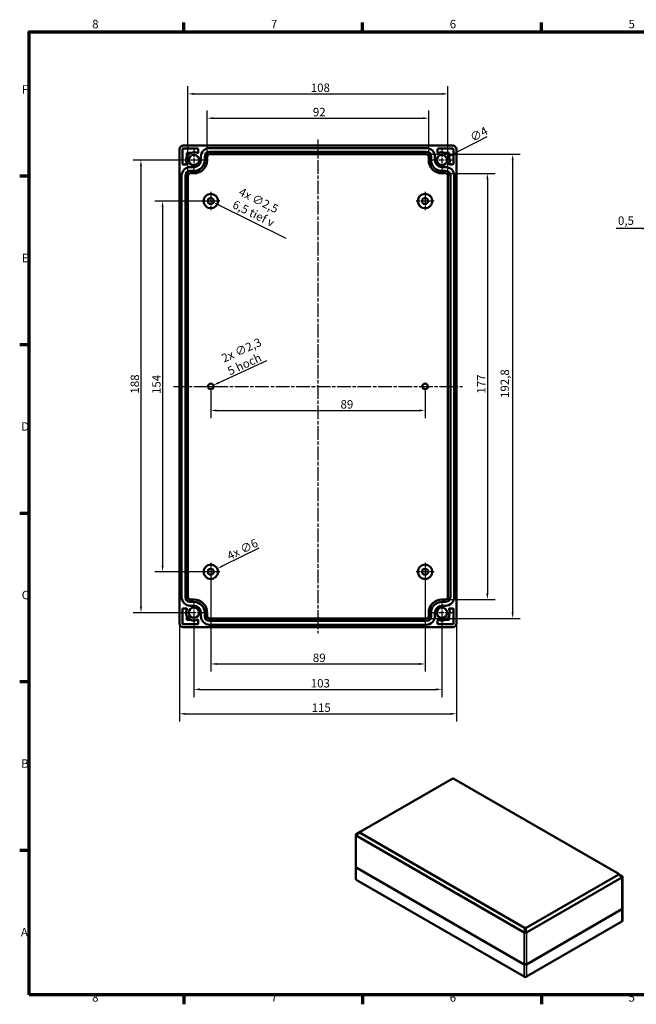
# Model space of a CAD drawing. Units: millimetres. Extents: x 6 to 588, y 6 to 415.
# Drawn here: x 6 to 262, y 6 to 415 of the extents above; entities that cross this region are included whole.
import ezdxf

# ---------------------------------------------------------------- set-up
doc = ezdxf.new("R2010")
doc.units = ezdxf.units.MM
doc.linetypes.add('CHAIN', pattern=[0.3543, 0.2362, -0.0295, 0.0591, -0.0295])
doc.layers.get('0').update_dxf_attribs({"lineweight": 25})
for name, color, linetype, lineweight in [('Bemaßung (ISO)', 7, 'Continuous', 25), ('Mittellinie (ISO)', 7, 'Continuous', 25), ('Mittelpunktmarkierung (ISO)', 7, 'Continuous', 25), ('Rahmen (ISO)', 7, 'Continuous', 70), ('Sichtbar (ISO)', 7, 'Continuous', 50), ('Sichtbar schmal (ISO)', 7, 'Continuous', 35)]:
    doc.layers.add(name, color=color, linetype=linetype, lineweight=lineweight)
doc.styles.add('Notiztext (DIN)', font='isocpeur.ttf')
doc.dimstyles.new('Standard (DIN)', dxfattribs={"dimtxt": 3.5, "dimasz": 2.5, "dimexe": 3.175, "dimexo": 0.8, "dimgap": 0.8, "dimtad": 1, "dimrnd": 1e-08, "dimzin": 0, "dimtxsty": 'Notiztext (DIN)', "dimcen": 0.09, "dimdle": 10, "dimclrd": 256, "dimclre": 256, "dimclrt": 256, "dimadec": 0, "dimazin": 0, "dimtfac": 1, "dimtmove": 0, "dimatfit": 3, "dimfxl": 1, "dimtolj": 1, "dimtzin": 0, "dimlwd": -1, "dimlwe": -1, "dimarcsym": 0})

# ---------------------------------------------------------------- blocks, each defined once
blk = doc.blocks.new('Ränder Vorgaberahmen')
at = {"layer": 'Rahmen (ISO)'}
for p, q in [((74.25, 410), (74.25, 413.9)), ((148.5, 410), (148.5, 413.9)), ((222.75, 410), (222.75, 413.9)), ((10, 350), (6.1, 350)), ((10, 280), (6.1, 280)), ((10, 210), (6.1, 210)), ((10, 140), (6.1, 140)), ((10, 70), (6.1, 70)), ((74.25, 10), (74.25, 6.1)), ((148.5, 10), (148.5, 6.1)), ((222.75, 10), (222.75, 6.1))]:
    blk.add_line(p, q, dxfattribs=at)
at = {"layer": 'Rahmen (ISO)', "flags": 128}
blk.add_lwpolyline([(10, 10), (10, 410), (584, 410), (584, 10), (10, 10)], dxfattribs=at)
at = {"layer": 'Rahmen (ISO)', "char_height": 3.5, "attachment_point": 7, "style": 'Notiztext (DIN)'}
for s, insert in [('8', (36.2, 410.4)), ('7', (110.45, 410.4)), ('6', (184.7, 410.4)), ('5', (258.95, 410.4)), ('F', (6.93, 383.25)), ('E', (6.93, 313.25)), ('D', (6.75, 243.25)), ('C', (6.93, 173.25)), ('B', (6.75, 103.25)), ('A', (6.58, 33.25)), ('8', (36.2, 6.1)), ('7', (110.45, 6.1)), ('6', (184.7, 6.1)), ('5', (258.95, 6.1))]:
    blk.add_mtext(s, dxfattribs=dict(at, insert=insert))
blk = doc.blocks.new('*D5')
at = {"layer": 'Bemaßung (ISO)', "transparency": 16777216}
for p, q in [((84.66, 339.74), (62.27, 339.74)), ((65.44, 337.24), (65.44, 188.24)), ((84.66, 185.74), (62.27, 185.74))]:
    blk.add_line(p, q, dxfattribs=at)
for points in [[(65.03, 337.24), (65.86, 337.24), (65.44, 339.74)], [(65.03, 188.24), (65.86, 188.24), (65.44, 185.74)]]:
    blk.add_solid(points, dxfattribs=at)
at = {"layer": 'Defpoints', "color": 0, "transparency": 16777216}
for p in [(85.46, 339.74), (65.44, 185.74), (85.46, 185.74)]:
    blk.add_point(p, dxfattribs=at)
at = {"layer": 'Bemaßung (ISO)', "transparency": 16777216, "insert": (61.14, 259.59), "char_height": 3.5, "attachment_point": 1, "rotation": 90, "style": 'Notiztext (DIN)'}
blk.add_mtext('\\A1;154', dxfattribs=at)
blk = doc.blocks.new('*D6')
at = {"layer": 'Bemaßung (ISO)', "transparency": 16777216}
for p, q in [((79.81, 356.74), (53.29, 356.74)), ((56.46, 354.24), (56.46, 171.24)), ((77.66, 168.74), (53.29, 168.74))]:
    blk.add_line(p, q, dxfattribs=at)
for points in [[(56.05, 354.24), (56.88, 354.24), (56.46, 356.74)], [(56.05, 171.24), (56.88, 171.24), (56.46, 168.74)]]:
    blk.add_solid(points, dxfattribs=at)
at = {"layer": 'Defpoints', "color": 0, "transparency": 16777216}
for p in [(80.61, 356.74), (56.46, 168.74), (78.46, 168.74)]:
    blk.add_point(p, dxfattribs=at)
at = {"layer": 'Bemaßung (ISO)', "transparency": 16777216, "insert": (52.16, 259.77), "char_height": 3.5, "attachment_point": 1, "rotation": 90, "style": 'Notiztext (DIN)'}
blk.add_mtext('\\A1;188', dxfattribs=at)
blk = doc.blocks.new('*D7')
at = {"layer": 'Bemaßung (ISO)', "transparency": 16777216}
for p, q in [((183.76, 351.24), (203.51, 351.24)), ((200.34, 348.74), (200.34, 176.74)), ((183.76, 174.24), (203.51, 174.24))]:
    blk.add_line(p, q, dxfattribs=at)
for points in [[(199.92, 348.74), (200.75, 348.74), (200.34, 351.24)], [(199.92, 176.74), (200.75, 176.74), (200.34, 174.24)]]:
    blk.add_solid(points, dxfattribs=at)
at = {"layer": 'Defpoints', "color": 0, "transparency": 16777216}
for p in [(182.96, 351.24), (182.96, 174.24), (200.34, 174.24)]:
    blk.add_point(p, dxfattribs=at)
at = {"layer": 'Bemaßung (ISO)', "transparency": 16777216, "insert": (196.04, 259.77), "char_height": 3.5, "attachment_point": 1, "rotation": 90, "style": 'Notiztext (DIN)'}
blk.add_mtext('\\A1;177', dxfattribs=at)
blk = doc.blocks.new('*D8')
at = {"layer": 'Bemaßung (ISO)', "transparency": 16777216}
for p, q in [((175.76, 359.14), (214, 359.14)), ((210.83, 356.64), (210.83, 168.84)), ((175.76, 166.34), (214, 166.34))]:
    blk.add_line(p, q, dxfattribs=at)
for points in [[(210.41, 356.64), (211.24, 356.64), (210.83, 359.14)], [(210.41, 168.84), (211.24, 168.84), (210.83, 166.34)]]:
    blk.add_solid(points, dxfattribs=at)
at = {"layer": 'Defpoints', "color": 0, "transparency": 16777216}
for p in [(174.96, 359.14), (174.96, 166.34), (210.83, 166.34)]:
    blk.add_point(p, dxfattribs=at)
at = {"layer": 'Bemaßung (ISO)', "transparency": 16777216, "insert": (205.83, 257.93), "char_height": 3.5, "attachment_point": 1, "rotation": 90, "style": 'Notiztext (DIN)'}
blk.add_mtext('\\A1;192,8', dxfattribs=at)
blk = doc.blocks.new('*D9')
at = {"layer": 'Bemaßung (ISO)', "transparency": 16777216}
for p, q in [((85.46, 261.94), (85.46, 249.57)), ((174.46, 261.94), (174.46, 249.57)), ((87.96, 252.74), (171.96, 252.74))]:
    blk.add_line(p, q, dxfattribs=at)
for points in [[(87.96, 253.16), (87.96, 252.33), (85.46, 252.74)], [(171.96, 253.16), (171.96, 252.33), (174.46, 252.74)]]:
    blk.add_solid(points, dxfattribs=at)
at = {"layer": 'Defpoints', "color": 0, "transparency": 16777216}
for p in [(85.46, 262.74), (174.46, 262.74), (174.46, 252.74)]:
    blk.add_point(p, dxfattribs=at)
at = {"layer": 'Bemaßung (ISO)', "transparency": 16777216, "insert": (139.34, 257.04), "char_height": 3.5, "attachment_point": 1, "style": 'Notiztext (DIN)'}
blk.add_mtext('\\A1;89', dxfattribs=at)
blk = doc.blocks.new('*D10')
at = {"layer": 'Bemaßung (ISO)', "transparency": 16777216}
for p, q in [((85.46, 184.94), (85.46, 144.29)), ((174.46, 184.94), (174.46, 144.29)), ((87.96, 147.46), (171.96, 147.46))]:
    blk.add_line(p, q, dxfattribs=at)
for points in [[(87.96, 147.88), (87.96, 147.04), (85.46, 147.46)], [(171.96, 147.88), (171.96, 147.04), (174.46, 147.46)]]:
    blk.add_solid(points, dxfattribs=at)
at = {"layer": 'Defpoints', "color": 0, "transparency": 16777216}
for p in [(85.46, 185.74), (174.46, 185.74), (174.46, 147.46)]:
    blk.add_point(p, dxfattribs=at)
at = {"layer": 'Bemaßung (ISO)', "transparency": 16777216, "insert": (127.86, 151.76), "char_height": 3.5, "attachment_point": 1, "style": 'Notiztext (DIN)'}
blk.add_mtext('\\A1;89', dxfattribs=at)
blk = doc.blocks.new('*D11')
at = {"layer": 'Bemaßung (ISO)', "transparency": 16777216}
for p, q in [((78.46, 167.94), (78.46, 133.72)), ((181.46, 167.94), (181.46, 133.72)), ((80.96, 136.9), (178.96, 136.9))]:
    blk.add_line(p, q, dxfattribs=at)
for points in [[(80.96, 137.31), (80.96, 136.48), (78.46, 136.9)], [(178.96, 137.31), (178.96, 136.48), (181.46, 136.9)]]:
    blk.add_solid(points, dxfattribs=at)
at = {"layer": 'Defpoints', "color": 0, "transparency": 16777216}
for p in [(78.46, 168.74), (181.46, 168.74), (181.46, 136.9)]:
    blk.add_point(p, dxfattribs=at)
at = {"layer": 'Bemaßung (ISO)', "transparency": 16777216, "insert": (126.99, 141.2), "char_height": 3.5, "attachment_point": 1, "style": 'Notiztext (DIN)'}
blk.add_mtext('\\A1;103', dxfattribs=at)
blk = doc.blocks.new('*D12')
at = {"layer": 'Bemaßung (ISO)', "transparency": 16777216}
for p, q in [((83.96, 358.94), (83.96, 377.32)), ((175.96, 358.94), (175.96, 377.32)), ((86.46, 374.14), (173.46, 374.14))]:
    blk.add_line(p, q, dxfattribs=at)
for points in [[(86.46, 374.56), (86.46, 373.73), (83.96, 374.14)], [(173.46, 374.56), (173.46, 373.73), (175.96, 374.14)]]:
    blk.add_solid(points, dxfattribs=at)
at = {"layer": 'Defpoints', "color": 0, "transparency": 16777216}
for p in [(175.96, 374.14), (83.96, 358.14), (175.96, 358.14)]:
    blk.add_point(p, dxfattribs=at)
at = {"layer": 'Bemaßung (ISO)', "transparency": 16777216, "insert": (127.86, 378.44), "char_height": 3.5, "attachment_point": 1, "style": 'Notiztext (DIN)'}
blk.add_mtext('\\A1;92', dxfattribs=at)
blk = doc.blocks.new('*D13')
at = {"layer": 'Bemaßung (ISO)', "transparency": 16777216}
for p, q in [((75.96, 351.04), (75.96, 387.42)), ((183.96, 351.04), (183.96, 387.42)), ((78.46, 384.24), (181.46, 384.24))]:
    blk.add_line(p, q, dxfattribs=at)
for points in [[(78.46, 384.66), (78.46, 383.83), (75.96, 384.24)], [(181.46, 384.66), (181.46, 383.83), (183.96, 384.24)]]:
    blk.add_solid(points, dxfattribs=at)
at = {"layer": 'Defpoints', "color": 0, "transparency": 16777216}
for p in [(183.96, 384.24), (75.96, 350.24), (183.96, 350.24)]:
    blk.add_point(p, dxfattribs=at)
at = {"layer": 'Bemaßung (ISO)', "transparency": 16777216, "insert": (126.99, 388.54), "char_height": 3.5, "attachment_point": 1, "style": 'Notiztext (DIN)'}
blk.add_mtext('\\A1;108', dxfattribs=at)
blk = doc.blocks.new('*D14')
at = {"layer": 'Bemaßung (ISO)', "transparency": 16777216}
for p, q in [((72.46, 163.44), (72.46, 123.58)), ((187.46, 163.44), (187.46, 123.58)), ((74.96, 126.76), (184.96, 126.76))]:
    blk.add_line(p, q, dxfattribs=at)
for points in [[(74.96, 127.17), (74.96, 126.34), (72.46, 126.76)], [(184.96, 127.17), (184.96, 126.34), (187.46, 126.76)]]:
    blk.add_solid(points, dxfattribs=at)
at = {"layer": 'Defpoints', "color": 0, "transparency": 16777216}
for p in [(72.46, 164.24), (187.46, 164.24), (187.46, 126.76)]:
    blk.add_point(p, dxfattribs=at)
at = {"layer": 'Bemaßung (ISO)', "transparency": 16777216, "insert": (127.34, 131.06), "char_height": 3.5, "attachment_point": 1, "style": 'Notiztext (DIN)'}
blk.add_mtext('\\A1;115', dxfattribs=at)
blk = doc.blocks.new('*D15')
at = {"layer": 'Bemaßung (ISO)', "transparency": 16777216}
for p, q in [((200.06, 366.36), (185.59, 358.88)), ((181.37, 356.74), (181.55, 356.74)), ((181.46, 356.65), (181.46, 356.83))]:
    blk.add_line(p, q, dxfattribs=at)
blk.add_solid([(185.4, 359.25), (185.78, 358.51), (183.37, 357.73)], dxfattribs=at)
at = {"layer": 'Defpoints', "color": 0, "transparency": 16777216}
for p in [(183.37, 357.73), (179.55, 355.76)]:
    blk.add_point(p, dxfattribs=at)
at = {"layer": 'Bemaßung (ISO)', "transparency": 16777216, "insert": (192.71, 367.4), "char_height": 3.5, "attachment_point": 1, "rotation": 27.3484, "style": 'Notiztext (DIN)'}
blk.add_mtext('\\A1;∅4', dxfattribs=at)
blk = doc.blocks.new('*D16')
at = {"layer": 'Bemaßung (ISO)', "transparency": 16777216}
for p, q in [((85.37, 339.74), (85.55, 339.74)), ((85.46, 339.65), (85.46, 339.83)), ((116.72, 324.21), (88.82, 338.07))]:
    blk.add_line(p, q, dxfattribs=at)
blk.add_solid([(89.01, 338.45), (88.64, 337.7), (86.58, 339.19)], dxfattribs=at)
at = {"layer": 'Defpoints', "color": 0, "transparency": 16777216}
for p in [(84.34, 340.3), (86.58, 339.19)]:
    blk.add_point(p, dxfattribs=at)
at = {"layer": 'Bemaßung (ISO)', "transparency": 16777216, "insert": (98.29, 345.47), "char_height": 3.5, "attachment_point": 1, "rotation": 333.5671, "style": 'Notiztext (DIN)'}
blk.add_mtext('\\A1;\\fISOCPEUR|b0|i0;\\H3.5000;4x ∅2,5\\P\\fISOCPEUR|b0|i0;\\H3.5000;6,5 tief \\fAIGDT|b0|i0;\\H3.5000;v', dxfattribs=at)
blk = doc.blocks.new('*D17')
at = {"layer": 'Bemaßung (ISO)', "transparency": 16777216}
for p, q in [((105.38, 195.56), (90.4, 188.18)), ((85.37, 185.74), (85.55, 185.74)), ((85.46, 185.65), (85.46, 185.83))]:
    blk.add_line(p, q, dxfattribs=at)
blk.add_solid([(90.21, 188.55), (90.58, 187.8), (88.15, 187.07)], dxfattribs=at)
at = {"layer": 'Defpoints', "color": 0, "transparency": 16777216}
for p in [(82.77, 184.42), (88.15, 187.07)]:
    blk.add_point(p, dxfattribs=at)
at = {"layer": 'Bemaßung (ISO)', "transparency": 16777216, "insert": (91.77, 193.65), "char_height": 3.5, "attachment_point": 1, "rotation": 26.239, "style": 'Notiztext (DIN)'}
blk.add_mtext('\\A1;\\fISOCPEUR|b0|i0;\\H3.5000;4x ∅6', dxfattribs=at)
blk = doc.blocks.new('*D31')
at = {"layer": 'Bemaßung (ISO)', "transparency": 16777216}
for p, q in [((264.52, 328.34), (253.77, 328.34)), ((267.52, 328.34), (267.02, 328.34)), ((270.02, 328.34), (272.52, 328.34))]:
    blk.add_line(p, q, dxfattribs=at)
for points in [[(264.52, 328.76), (264.52, 327.93), (267.02, 328.34)], [(270.02, 328.76), (270.02, 327.93), (267.52, 328.34)]]:
    blk.add_solid(points, dxfattribs=at)
at = {"layer": 'Defpoints', "color": 0, "transparency": 16777216}
for p in [(267.02, 350.34), (267.52, 350.34), (267.02, 328.34)]:
    blk.add_point(p, dxfattribs=at)
at = {"layer": 'Bemaßung (ISO)', "transparency": 16777216, "insert": (254.57, 333.34), "char_height": 3.5, "attachment_point": 1, "style": 'Notiztext (DIN)'}
blk.add_mtext('\\A1;0,5', dxfattribs=at)
blk = doc.blocks.new('*D39')
at = {"layer": 'Bemaßung (ISO)', "transparency": 16777216}
for p, q in [((108.64, 273.37), (88.78, 264.27)), ((85.37, 262.74), (85.55, 262.74)), ((85.46, 262.65), (85.46, 262.83))]:
    blk.add_line(p, q, dxfattribs=at)
blk.add_solid([(88.61, 264.64), (88.95, 263.89), (86.51, 263.22)], dxfattribs=at)
at = {"layer": 'Defpoints', "color": 0, "transparency": 16777216}
for p in [(84.42, 262.26), (86.51, 263.22)]:
    blk.add_point(p, dxfattribs=at)
at = {"layer": 'Bemaßung (ISO)', "transparency": 16777216, "insert": (89.53, 275.76), "char_height": 3.5, "attachment_point": 1, "rotation": 24.6359, "style": 'Notiztext (DIN)'}
blk.add_mtext('\\A1;\\fISOCPEUR|b0|i0;\\H3.5000;2x ∅2,3\\P\\fISOCPEUR|b0|i0;\\H3.5000;5 hoch', dxfattribs=at)

msp = doc.modelspace()

# ---------------------------------------------------------------- linework, layer by layer
at = {"layer": 'Mittellinie (ISO)', "linetype": 'CHAIN', "ltscale": 23.990969}
for p, q in [((129.963, 365.244), (129.963, 160.244)), ((69.963, 262.744), (189.963, 262.744))]:
    msp.add_line(p, q, dxfattribs=at)
at = {"layer": 'Mittelpunktmarkierung (ISO)', "linetype": 'CHAIN', "ltscale": 10.334129}
for p, q in [((78.463, 361.394), (78.463, 352.094)), ((181.463, 361.394), (181.463, 352.094)), ((83.113, 356.744), (73.813, 356.744)), ((186.113, 356.744), (176.813, 356.744)), ((78.463, 173.394), (78.463, 164.094)), ((181.463, 173.394), (181.463, 164.094)), ((83.113, 168.744), (73.813, 168.744)), ((186.113, 168.744), (176.813, 168.744))]:
    msp.add_line(p, q, dxfattribs=at)
at = {"layer": 'Mittelpunktmarkierung (ISO)', "linetype": 'CHAIN', "ltscale": 8.333956}
for p, q in [((89.213, 339.744), (81.713, 339.744)), ((85.463, 343.494), (85.463, 335.994)), ((178.213, 339.744), (170.713, 339.744)), ((174.463, 343.494), (174.463, 335.994)), ((85.463, 189.494), (85.463, 181.994)), ((174.463, 189.494), (174.463, 181.994)), ((89.213, 185.744), (81.713, 185.744)), ((178.213, 185.744), (170.713, 185.744))]:
    msp.add_line(p, q, dxfattribs=at)
at = {"layer": 'Sichtbar (ISO)'}
for p, q in [((72.463, 164.244), (72.463, 361.244)), ((73.663, 355.244), (73.663, 361.244)), ((73.963, 362.744), (185.963, 362.744)), ((73.963, 361.544), (79.963, 361.544)), ((80.263, 361.244), (80.263, 359.961)), ((84.963, 361.744), (174.963, 361.744)), ((174.963, 360.144), (84.963, 360.144)), ((179.663, 359.961), (179.663, 361.244)), ((179.963, 361.544), (185.963, 361.544)), ((186.263, 361.244), (186.263, 355.244)), ((187.463, 361.244), (187.463, 164.244)), ((75.463, 359.744), (77.213, 359.744)), ((75.463, 357.994), (75.463, 359.744)), ((79.713, 359.744), (80.169, 359.744)), ((81.363, 356.744), (81.363, 358.144)), ((82.963, 358.144), (82.963, 356.744)), ((83.963, 356.744), (83.963, 358.144)), ((84.963, 359.144), (174.963, 359.144)), ((175.963, 358.144), (175.963, 356.744)), ((176.963, 356.744), (176.963, 358.144)), ((178.563, 358.144), (178.563, 356.744)), ((179.756, 359.744), (180.213, 359.744)), ((182.713, 359.744), (184.463, 359.744)), ((184.463, 359.744), (184.463, 357.994)), ((75.245, 354.944), (73.963, 354.944)), ((75.463, 355.037), (75.463, 355.494)), ((76.963, 353.844), (78.463, 353.844)), ((78.463, 352.244), (76.963, 352.244)), ((181.463, 353.844), (182.963, 353.844)), ((182.963, 352.244), (181.463, 352.244)), ((184.463, 355.494), (184.463, 355.037)), ((185.963, 354.944), (184.68, 354.944)), ((73.363, 175.244), (73.363, 350.244)), ((74.963, 350.244), (74.963, 175.244)), ((75.963, 175.244), (75.963, 350.244)), ((76.963, 351.244), (78.463, 351.244)), ((181.463, 351.244), (182.963, 351.244)), ((183.963, 350.244), (183.963, 175.244)), ((184.963, 175.244), (184.963, 350.244)), ((186.563, 350.244), (186.563, 175.244)), ((78.463, 174.244), (76.963, 174.244)), ((76.963, 173.244), (78.463, 173.244)), ((182.963, 174.244), (181.463, 174.244)), ((181.463, 173.244), (182.963, 173.244)), ((73.663, 164.244), (73.663, 170.244)), ((73.963, 170.544), (75.245, 170.544)), ((75.463, 169.994), (75.463, 170.45)), ((78.463, 171.644), (76.963, 171.644)), ((81.363, 167.344), (81.363, 168.744)), ((82.963, 168.744), (82.963, 167.344)), ((83.963, 167.344), (83.963, 168.744)), ((175.963, 168.744), (175.963, 167.344)), ((176.963, 167.344), (176.963, 168.744)), ((178.563, 168.744), (178.563, 167.344)), ((182.963, 171.644), (181.463, 171.644)), ((184.463, 170.45), (184.463, 169.994)), ((184.68, 170.544), (185.963, 170.544)), ((186.263, 170.244), (186.263, 164.244)), ((79.963, 163.944), (73.963, 163.944)), ((75.463, 165.744), (75.463, 167.494)), ((77.213, 165.744), (75.463, 165.744)), ((80.169, 165.744), (79.713, 165.744)), ((80.263, 165.526), (80.263, 164.244)), ((174.963, 166.344), (84.963, 166.344)), ((84.963, 165.344), (174.963, 165.344)), ((174.963, 163.744), (84.963, 163.744)), ((179.663, 164.244), (179.663, 165.526)), ((180.213, 165.744), (179.756, 165.744)), ((185.963, 163.944), (179.963, 163.944)), ((184.463, 165.744), (182.713, 165.744)), ((184.463, 167.494), (184.463, 165.744)), ((185.963, 162.744), (73.963, 162.744)), ((147.507, 77.716), (185.648, 99.737)), ((186.398, 99.737), (254.591, 60.366)), ((147.507, 77.716), (145.775, 76.716)), ((145.675, 63.211), (145.675, 76.542)), ((145.894, 76.173), (215.544, 35.96)), ((215.7, 37.912), (147.507, 77.283)), ((145.675, 63.211), (145.675, 58.045)), ((215.544, 22.692), (145.894, 62.905)), ((145.894, 62.905), (215.544, 22.692)), ((145.894, 57.802), (145.775, 57.87)), ((215.544, 17.589), (145.894, 57.802)), ((254.591, 59.933), (216.45, 37.912)), ((216.605, 35.96), (256.203, 58.822)), ((256.322, 59.366), (254.591, 60.366)), ((256.423, 45.86), (256.423, 59.192)), ((256.203, 45.554), (216.605, 22.692)), ((216.605, 22.692), (256.203, 45.554)), ((256.423, 45.86), (256.423, 40.694)), ((256.203, 40.451), (216.605, 17.589)), ((256.322, 40.52), (256.203, 40.451)), ((215.7, 17.5), (215.544, 17.589)), ((216.605, 17.589), (216.45, 17.5))]:
    msp.add_line(p, q, dxfattribs=at)
for centre, radius in [((78.463, 356.744), 2.15), ((181.463, 356.744), 2.15), ((85.463, 339.744), 3), ((85.463, 339.744), 1.25), ((174.463, 339.744), 3), ((174.463, 339.744), 1.25), ((85.463, 262.744), 1.15), ((174.463, 262.744), 1.15), ((85.463, 185.744), 3), ((174.463, 185.744), 3), ((85.463, 185.744), 1.25), ((174.463, 185.744), 1.25), ((78.463, 168.744), 2.15), ((181.463, 168.744), 2.15)]:
    msp.add_circle(centre, radius, dxfattribs=at)
for centre, radius, start, end in [((73.963, 361.244), 1.5, 90, 180), ((73.963, 361.244), 0.3, 90, 180), ((78.463, 356.744), 3.25, 65.00525, 204.99475), ((79.963, 359.961), 0.3, 245.00525, 0), ((79.963, 361.244), 0.3, 0, 90), ((84.963, 358.144), 3.6, 90, 180), ((84.963, 358.144), 2, 90, 180), ((174.963, 358.144), 3.6, 0, 90), ((174.963, 358.144), 2, 0, 90), ((179.963, 361.244), 0.3, 90, 180), ((179.963, 359.961), 0.3, 180, 294.99475), ((181.463, 356.744), 3.25, 335.00525, 114.99475), ((185.963, 361.244), 1.5, 0, 90), ((185.963, 361.244), 0.3, 0, 90), ((78.463, 356.744), 4.5, 270, 0), ((78.463, 356.744), 2.9, 270, 0), ((78.463, 356.744), 5.5, 270, 0), ((84.963, 358.144), 1, 90, 180), ((174.963, 358.144), 1, 0, 90), ((181.463, 356.744), 5.5, 180, 270), ((181.463, 356.744), 4.5, 180, 270), ((181.463, 356.744), 2.9, 180, 270), ((76.963, 350.244), 3.6, 90, 180), ((73.963, 355.244), 0.3, 180, 270), ((76.963, 350.244), 2, 90, 180), ((75.245, 355.244), 0.3, 270, 24.99475), ((182.963, 350.244), 3.6, 0, 90), ((182.963, 350.244), 2, 0, 90), ((184.68, 355.244), 0.3, 155.00525, 270), ((185.963, 355.244), 0.3, 270, 0), ((76.963, 350.244), 1, 90, 180), ((182.963, 350.244), 1, 0, 90), ((76.963, 175.244), 3.6, 180, 270), ((76.963, 175.244), 2, 180, 270), ((76.963, 175.244), 1, 180, 270), ((78.463, 168.744), 5.5, 0, 90), ((78.463, 168.744), 4.5, 0, 90), ((181.463, 168.744), 5.5, 90, 180), ((181.463, 168.744), 4.5, 90, 180), ((182.963, 175.244), 2, 270, 0), ((182.963, 175.244), 3.6, 270, 0), ((182.963, 175.244), 1, 270, 0), ((73.963, 170.244), 0.3, 90, 180), ((78.463, 168.744), 3.25, 155.00525, 294.99475), ((75.245, 170.244), 0.3, 335.00525, 90), ((78.463, 168.744), 2.9, 0, 90), ((181.463, 168.744), 2.9, 90, 180), ((181.463, 168.744), 3.25, 245.00525, 24.99475), ((184.68, 170.244), 0.3, 90, 204.99475), ((185.963, 170.244), 0.3, 0, 90), ((73.963, 164.244), 1.5, 180, 270), ((73.963, 164.244), 0.3, 180, 270), ((79.963, 165.526), 0.3, 0, 114.99475), ((79.963, 164.244), 0.3, 270, 0), ((84.963, 167.344), 3.6, 180, 270), ((84.963, 167.344), 2, 180, 270), ((84.963, 167.344), 1, 180, 270), ((174.963, 167.344), 2, 270, 0), ((174.963, 167.344), 3.6, 270, 0), ((174.963, 167.344), 1, 270, 0), ((179.963, 165.526), 0.3, 65.00525, 180), ((179.963, 164.244), 0.3, 180, 270), ((185.963, 164.244), 0.3, 270, 0), ((185.963, 164.244), 1.5, 270, 0), ((186.023, 99.087), 0.75, 60, 120), ((216.075, 38.561), 0.75, 240, 300), ((216.075, 18.149), 0.75, 240, 300)]:
    msp.add_arc(centre, radius, start, end, dxfattribs=at)
for centre, major_axis, ratio, start_param, end_param in [((148.632, 77.5), (-1.299, 0), 0.3333333, 5.7595865, 6.8067841), ((146.425, 76.225), (0.724, -0.418), 0.4641016, 2.8797933, 3.9269908), ((146.425, 77.091), (-0.53, -0.919), 0.5773503, 6.0213859, 6.2831853), ((146.425, 63.211), (-0.75, 0), 0.5773503, 0, 0.7853982), ((146.425, 63.211), (-0.75, 0), 0.5773503, 0, 0.7853982), ((146.425, 58.362), (0.724, 0.418), 0.4641016, 2.8797933, 3.403392), ((253.466, 60.149), (1.299, 0), 0.3333333, 5.7595865, 6.8067841), ((255.673, 59.741), (0.53, -0.919), 0.5773503, 0, 0.2617994), ((255.673, 58.875), (-0.724, -0.418), 0.4641016, 2.3561945, 3.403392), ((255.673, 45.86), (0.75, 0), 0.5773503, 5.4977871, 6.2831853), ((255.673, 45.86), (0.75, 0), 0.5773503, 5.4977871, 6.2831853), ((255.673, 41.011), (-0.724, 0.418), 0.4641016, 2.8797933, 3.403392), ((216.075, 36.879), (-0.53, -0.919), 0.5773503, 0, 0.2617994), ((216.075, 36.013), (0.75, 0), 0.1547005, 4.1887902, 5.2359878), ((216.075, 36.879), (0.53, -0.919), 0.5773503, 6.0213859, 6.2831853), ((216.075, 22.998), (-0.75, 0), 0.5773503, 0.7853982, 2.3561945), ((216.075, 22.998), (0.75, 0), 0.5773503, 3.9269908, 5.4977871)]:
    msp.add_ellipse(centre, major_axis=major_axis, ratio=ratio, start_param=start_param, end_param=end_param, dxfattribs=at)
at = {"layer": 'Sichtbar schmal (ISO)'}
for p, q in [((145.775, 76.283), (147.507, 77.283)), ((145.894, 62.905), (145.894, 76.173)), ((145.894, 57.802), (145.894, 62.905)), ((254.591, 59.933), (256.322, 58.933)), ((256.203, 58.822), (256.203, 45.554)), ((256.203, 45.554), (256.203, 40.451)), ((215.7, 37.912), (215.7, 35.912)), ((216.45, 35.912), (216.45, 37.912)), ((215.544, 35.96), (215.544, 22.692)), ((216.605, 22.692), (216.605, 35.96)), ((215.544, 22.692), (215.544, 17.589)), ((216.605, 17.589), (216.605, 22.692))]:
    msp.add_line(p, q, dxfattribs=at)

# ---------------------------------------------------------------- block references
msp.add_blockref('Ränder Vorgaberahmen', (0, 0))

# ---------------------------------------------------------------- dimensions: what is measured, and where the dimension line sits
at = {"layer": 'Bemaßung (ISO)'}
for base, p1, p2, override, picture, middle in [((183.963, 384.244), (75.963, 350.244), (183.963, 350.244), {"dimgap": 0.8, "dimdec": 0, "dimtol": 0, "dimlim": 0, "dimtp": 0, "dimtm": 0, "dimtdec": 2, "dimtofl": 0, "dimatfit": 1}, '*D13', (129.963, 384.244)), ((175.963, 374.144), (83.963, 358.144), (175.963, 358.144), {"dimgap": 0.8, "dimdec": 0, "dimtol": 0, "dimlim": 0, "dimtp": 0, "dimtm": 0, "dimtdec": 2, "dimtofl": 0, "dimatfit": 1}, '*D12', (129.963, 374.144)), ((267.021, 328.344), (267.521, 350.344), (267.021, 350.344), {"dimgap": 0.8, "dimdec": 1, "dimse1": 1, "dimse2": 1, "dimtol": 0, "dimlim": 0, "dimtp": 0, "dimtm": 0, "dimtdec": 2, "dimtofl": 1, "dimatfit": 1}, '*D31', (257.283, 328.344)), ((187.463, 126.755), (72.463, 164.244), (187.463, 164.244), {"dimgap": 0.8, "dimdec": 0, "dimtol": 0, "dimlim": 0, "dimtp": 0, "dimtm": 0, "dimtdec": 2, "dimtofl": 0, "dimatfit": 1}, '*D14', (129.963, 126.755))]:
    dim = msp.add_linear_dim(base=base, p1=p1, p2=p2, dimstyle='Standard (DIN)', override=override, dxfattribs=at)
    dim.commit()
    dim.dimension.update_dxf_attribs({"geometry": picture, "text_midpoint": middle, "dimtype": 160})
dim = msp.add_diameter_dim_2p(p1=(179.553, 355.756), p2=(183.372, 357.732), dimstyle='Standard (DIN)', override={"dimgap": 0.8, "dimdec": 0, "dimlfac": 1, "dimtol": 0, "dimlim": 0, "dimtp": 0, "dimtm": 0, "dimtdec": 2, "dimtofl": 0}, dxfattribs=at)
dim.commit()
dim.dimension.update_dxf_attribs({"geometry": '*D15', "text_midpoint": (197.02, 364.79), "dimtype": 163})
for base, p1, p2, angle, override, picture, middle in [((56.463, 168.744), (80.613, 356.744), (78.463, 168.744), 90, {"dimgap": 0.8, "dimdec": 0, "dimtol": 0, "dimlim": 0, "dimtp": 0, "dimtm": 0, "dimtdec": 2, "dimtofl": 0, "dimatfit": 1}, '*D6', (56.463, 262.744)), ((210.828, 166.344), (174.963, 359.144), (174.963, 166.344), 270, {"dimgap": 0.8, "dimdec": 1, "dimtol": 0, "dimlim": 0, "dimtp": 0, "dimtm": 0, "dimtdec": 2, "dimtofl": 0, "dimatfit": 1}, '*D8', (210.828, 262.744)), ((200.336, 174.244), (182.963, 351.244), (182.963, 174.244), 90, {"dimgap": 0.8, "dimdec": 0, "dimtol": 0, "dimlim": 0, "dimtp": 0, "dimtm": 0, "dimtdec": 2, "dimtofl": 0, "dimatfit": 1}, '*D7', (200.336, 262.744)), ((65.443, 185.744), (85.463, 339.744), (85.463, 185.744), 90, {"dimgap": 0.8, "dimdec": 0, "dimtol": 0, "dimlim": 0, "dimtp": 0, "dimtm": 0, "dimtdec": 2, "dimtofl": 0, "dimatfit": 1}, '*D5', (65.443, 262.744)), ((174.463, 252.744), (85.463, 262.744), (174.463, 262.744), 180, {"dimgap": 0.8, "dimdec": 0, "dimtol": 0, "dimlim": 0, "dimtp": 0, "dimtm": 0, "dimtdec": 2, "dimtofl": 0, "dimatfit": 1}, '*D9', (141.443, 252.744)), ((174.463, 147.46), (85.463, 185.744), (174.463, 185.744), 180, {"dimgap": 0.8, "dimdec": 0, "dimtol": 0, "dimlim": 0, "dimtp": 0, "dimtm": 0, "dimtdec": 2, "dimtofl": 0, "dimatfit": 1}, '*D10', (129.963, 147.46)), ((181.463, 136.896), (78.463, 168.744), (181.463, 168.744), 180, {"dimgap": 0.8, "dimdec": 0, "dimtol": 0, "dimlim": 0, "dimtp": 0, "dimtm": 0, "dimtdec": 2, "dimtofl": 0, "dimatfit": 1}, '*D11', (129.963, 136.896))]:
    dim = msp.add_linear_dim(base=base, p1=p1, p2=p2, angle=angle, dimstyle='Standard (DIN)', override=override, dxfattribs=at)
    dim.commit()
    dim.dimension.update_dxf_attribs({"geometry": picture, "text_midpoint": middle, "dimtype": 160})
for p1, p2, text, override, picture, middle in [((84.343, 340.3), (86.582, 339.187), '\\fISOCPEUR|b0|i0;\\H3.5000;4x <>\\P\\fISOCPEUR|b0|i0;\\H3.5000;6,5 tief \\fAIGDT|b0|i0;\\H3.5000;v', {"dimgap": 0.8, "dimdec": 1, "dimlfac": 1, "dimtol": 0, "dimlim": 0, "dimtp": 0, "dimtm": 0, "dimtdec": 2, "dimtofl": 0, "dimtvp": -0.25}, '*D16', (104.732, 330.165)), ((84.417, 262.265), (86.508, 263.223), '\\fISOCPEUR|b0|i0;\\H3.5000;2x <>\\P\\fISOCPEUR|b0|i0;\\H3.5000;5 hoch', {"dimgap": 0.8, "dimdec": 1, "dimlfac": 1, "dimtol": 0, "dimlim": 0, "dimtp": 0, "dimtm": 0, "dimtdec": 2, "dimtofl": 0, "dimtvp": -0.25}, '*D39', (100.836, 269.794)), ((82.772, 184.418), (88.153, 187.07), '\\fISOCPEUR|b0|i0;\\H3.5000;4x <>', {"dimgap": 0.8, "dimdec": 0, "dimlfac": 1, "dimtol": 0, "dimlim": 0, "dimtp": 0, "dimtm": 0, "dimtdec": 2, "dimtofl": 0}, '*D17', (99.166, 192.498))]:
    dim = msp.add_diameter_dim_2p(p1=p1, p2=p2, text=text, dimstyle='Standard (DIN)', override=override, dxfattribs=at)
    dim.commit()
    dim.dimension.update_dxf_attribs({"geometry": picture, "text_midpoint": middle, "dimtype": 163})

doc.saveas('drawing.dxf')
